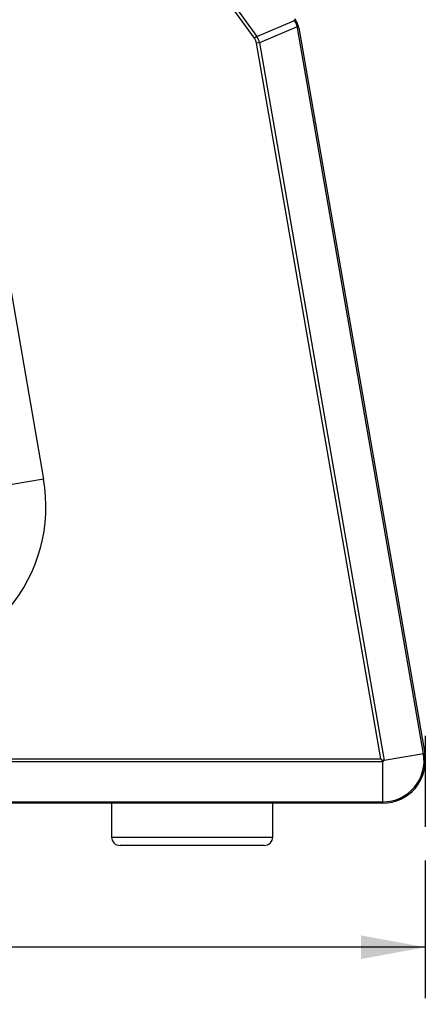
# Paper-space layout 'Sheet1' of a CAD drawing. Units: millimetres. Extents: x 40 to 3320, y 40 to 2336.
# Drawn here: x 1884 to 1980, y 1033 to 1265 of the extents above; entities that cross this region are included whole.
import ezdxf

# ---------------------------------------------------------------- set-up
doc = ezdxf.new("R2010")
doc.units = ezdxf.units.MM
doc.header["$LTSCALE"] = 8
doc.linetypes.add('SLD-Solid', pattern=[0])
doc.layers.add('CAD', color=4, linetype='SLD-Solid', lineweight=25)
doc.layers.add('CAM', color=1, linetype='SLD-Solid', lineweight=25)
doc.styles.add('SLDTEXTSTYLE0', font='SWIS721 CN BT ROMAN.TTF')
doc.dimstyles.new('SLDDIMSTYLE1', dxfattribs={"dimtxt": 17.153819, "dimasz": 15.2, "dimexe": 0, "dimexo": 0.0625, "dimgap": 4.288455, "dimtad": 0, "dimtih": 1, "dimtoh": 1, "dimdec": 0, "dimrnd": 1e-09, "dimzin": 12, "dimdsep": 46, "dimtxsty": 'SLDTEXTSTYLE0', "dimsah": 1, "dimcen": 0.09, "dimadec": 0, "dimazin": 3, "dimtfac": 1, "dimtdec": 0, "dimtofl": 0, "dimtmove": 0, "dimatfit": 3, "dimfxl": 0, "dimfrac": 2, "dimtolj": 1, "dimtzin": 12, "dimarcsym": 0})

# ---------------------------------------------------------------- blocks, each defined once
blk = doc.blocks.new('_D_1')
at = {"layer": 'CAD'}
for p, q in [((1480.72, 1124.27), (1480.72, 1034.01)), ((1979.77, 1066.43), (1979.77, 1034.01)), ((1480.72, 1046.01), (1713.36, 1046.01)), ((1979.77, 1046.01), (1747.13, 1046.01))]:
    blk.add_line(p, q, dxfattribs=at)
for points in [[(1480.72, 1046.01), (1495.92, 1043.21), (1495.92, 1048.81)], [(1979.77, 1046.01), (1964.57, 1048.81), (1964.57, 1043.21)]]:
    blk.add_solid(points, dxfattribs=at)
at = {"layer": 'CAD', "insert": (1713.36, 1054.77), "char_height": 16.933, "attachment_point": 1, "style": 'SLDTEXTSTYLE0'}
blk.add_mtext('500', dxfattribs=at)

psp = doc.layouts.new('Sheet1')

# ---------------------------------------------------------------- linework, layer by layer
at = {"layer": 'CAD'}
psp.add_line((1979.77, 1095.9), (1979.77, 1074.43), dxfattribs=at)
at = {"layer": 'CAM', "color": 1, "linetype": 'SLD-Solid', "lineweight": 25}
for p, q in [((1939.48, 1260.43), (1839.01, 1398.89)), ((1839.39, 1399.57), (1940.05, 1260.84)), ((1940.05, 1260.84), (1948.95, 1264.6)), ((1949.57, 1263.13), (1940.68, 1259.37)), ((1949.91, 1262.92), (1949.62, 1262.87)), ((1979.34, 1091.67), (1949.62, 1262.87)), ((1949.91, 1262.92), (1979.63, 1091.72)), ((1940.05, 1260.84), (1939.48, 1260.43)), ((1940.68, 1259.37), (1939.98, 1259.25)), ((1969.28, 1090.42), (1939.98, 1259.25)), ((1940.68, 1259.37), (1970.06, 1090.06)), ((1877.92, 1224.52), (1889.74, 1156.42)), ((1889.74, 1156.42), (1882.35, 1155.14)), ((1969.77, 1089.72), (1531.76, 1089.72)), ((1531.97, 1090.42), (1969.28, 1090.42)), ((1969.77, 1080.3), (1969.77, 1089.72)), ((1979.34, 1091.67), (1970.06, 1090.06)), ((1979.63, 1091.72), (1979.34, 1091.67)), ((1531.76, 1080.3), (1969.77, 1080.3)), ((1969.77, 1080.01), (1969.77, 1080.3)), ((1969.77, 1080.01), (1531.76, 1080.01)), ((1905.77, 1080.01), (1905.77, 1072.01)), ((1943.77, 1072.01), (1943.77, 1080.01)), ((1905.77, 1072.01), (1924.77, 1072.01)), ((1924.77, 1072.01), (1943.77, 1072.01)), ((1924.77, 1070.01), (1907.77, 1070.01)), ((1941.77, 1070.01), (1924.77, 1070.01))]:
    psp.add_line(p, q, dxfattribs=at)
for centre, radius, start, end in [((1945.56, 1262.48), 4, 32.1004, 35.9659), ((1949.35, 1264.04), 0.693, 100.4844, 125.3277), ((1944.99, 1262.06), 5, 32.1004, 35.9659), ((1944.99, 1262.06), 5, 13.7117, 32.1004), ((1949.44, 1263.81), 0.693, 280.4844, 305.3277), ((1945.68, 1262.18), 4, 9.8462, 13.7117), ((1944.99, 1262.06), 5, 9.8462, 13.7117), ((1852.79, 1150.01), 37.5, 270, 9.8462), ((1968.56, 1089.4), 1.25, 14.69, 55.0023), ((1970.17, 1091.31), 1.25, 224.8436, 265.1565), ((1969.77, 1090.01), 10, 270, 9.8462), ((1969.77, 1090.01), 9.71, 270, 9.8462), ((1969.45, 1090.28), 0.644, 299.5513, 340.2949), ((1907.77, 1072.01), 2, 180, 270), ((1941.77, 1072.01), 2, 270, 0)]:
    psp.add_arc(centre, radius, start, end, dxfattribs=at)
for centre, major_axis, ratio, start_param, end_param in [((1944.99, 1262.06), (-1.95, 4.61), 0.939556, 4.551917, 4.872861), ((1934.52, 1257.64), (-5.28, -2.23), 0.697782, 2.981121, 3.302064), ((1934.52, 1257.64), (5.92, 2.5), 0.777577, 6.122714, 6.443657)]:
    psp.add_ellipse(centre, major_axis=major_axis, ratio=ratio, start_param=start_param, end_param=end_param, dxfattribs=at)

# ---------------------------------------------------------------- dimensions: what is measured, and where the dimension line sits
at = {"layer": 'CAD'}
dim = psp.add_linear_dim(base=(1480.72, 1046.01), p1=(1979.77, 1074.43), p2=(1480.72, 1132.27), text='500', dimstyle='SLDDIMSTYLE1', dxfattribs=at)
dim.commit()
dim.dimension.update_dxf_attribs({"geometry": '_D_1', "text_midpoint": (1730.25, 1046.01), "dimtype": 160})

doc.saveas('drawing.dxf')
